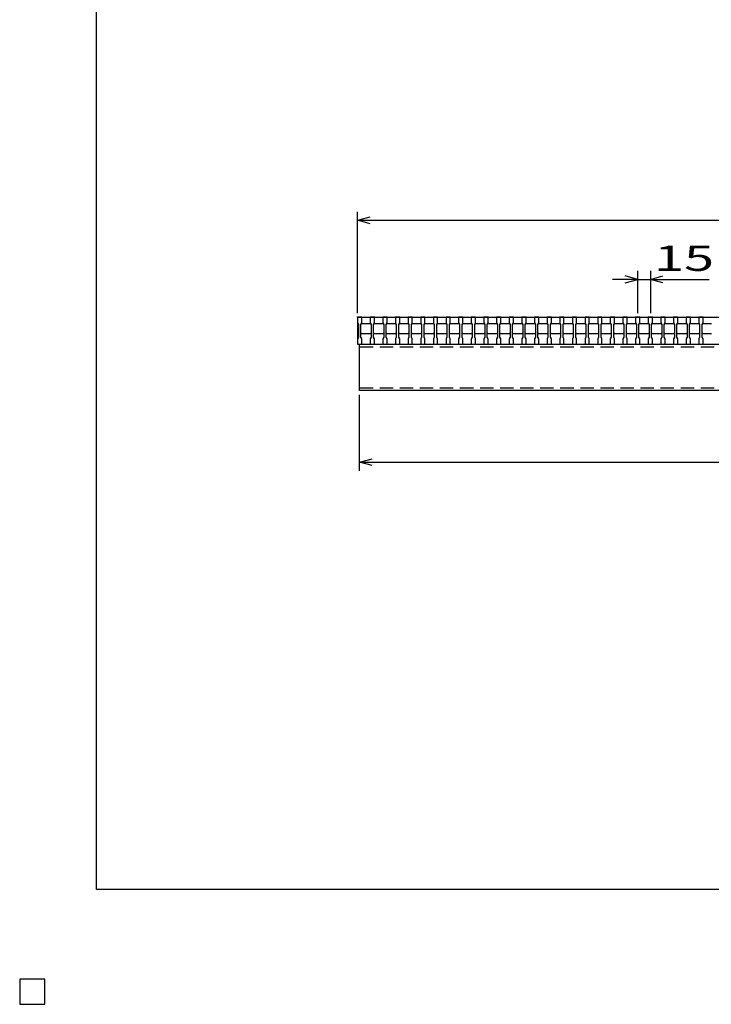
# Model space of a CAD drawing. Units: millimetres. Extents: x -182 to 173, y -128 to 105.
# Drawn here: x -182 to -100, y -128 to -11 of the extents above; entities that cross this region are included whole.
import ezdxf
from ezdxf.enums import TextEntityAlignment as Align

# ---------------------------------------------------------------- set-up
doc = ezdxf.new("R2010")
doc.units = ezdxf.units.MM
doc.header["$LTSCALE"] = 0.25
doc.linetypes.add('DASHED2', pattern=[9.525, 6.35, -3.175])
for name, color, linetype in [('16', 7, 'Continuous'), ('22', 7, 'Continuous'), ('24', 7, 'Continuous')]:
    doc.layers.add(name, color=color, linetype=linetype)
doc.styles.add('dcStyle0', font='txt.shx', dxfattribs={"width": 0.833333, "bigfont": 'bigfont'})

msp = doc.modelspace()

# ---------------------------------------------------------------- linework, layer by layer
at = {"color": 150, "linetype": 'Continuous', "lineweight": 25}
for p, q in [((-172.9, -114.65), (-172.9, 105.35)), ((173.1, -114.65), (-172.9, -114.65)), ((-179, -125.25), (-182, -125.25)), ((-182, -125.25), (-182, -128.25)), ((-179, -125.25), (-182, -125.25)), ((-182, -125.25), (-182, -128.25)), ((-179, -125.25), (-182, -125.25)), ((-182, -125.25), (-182, -128.25)), ((-179, -125.25), (-182, -125.25)), ((-182, -125.25), (-182, -128.25)), ((-179, -125.25), (-182, -125.25)), ((-182, -125.25), (-182, -128.25)), ((-179, -128.25), (-179, -125.25)), ((-179, -128.25), (-179, -125.25)), ((-179, -128.25), (-179, -125.25)), ((-179, -128.25), (-179, -125.25)), ((-179, -128.25), (-179, -125.25)), ((-182, -128.25), (-179, -128.25)), ((-182, -128.25), (-179, -128.25)), ((-182, -128.25), (-179, -128.25)), ((-182, -128.25), (-179, -128.25)), ((-182, -128.25), (-179, -128.25))]:
    msp.add_line(p, q, dxfattribs=at)
at = {"layer": '16', "color": 3, "linetype": 'Continuous', "lineweight": 25}
for p, q in [((-141.9, -46.75), (-141.9, -46.68)), ((-141.9, -46.68), (-141.4, -46.68)), ((-141.4, -46.68), (-141.4, -46.75)), ((-140.4, -46.75), (-140.4, -46.68)), ((-140.4, -46.68), (-139.9, -46.68)), ((-139.9, -46.68), (-139.9, -46.75)), ((-138.9, -46.75), (-138.9, -46.68)), ((-138.9, -46.68), (-138.4, -46.68)), ((-138.4, -46.68), (-138.4, -46.75)), ((-137.4, -46.75), (-137.4, -46.68)), ((-137.4, -46.68), (-136.9, -46.68)), ((-136.9, -46.68), (-136.9, -46.75)), ((-135.9, -46.75), (-135.9, -46.68)), ((-135.9, -46.68), (-135.4, -46.68)), ((-135.4, -46.68), (-135.4, -46.75)), ((-134.4, -46.75), (-134.4, -46.68)), ((-134.4, -46.68), (-133.9, -46.68)), ((-133.9, -46.68), (-133.9, -46.75)), ((-132.9, -46.75), (-132.9, -46.68)), ((-132.9, -46.68), (-132.4, -46.68)), ((-132.4, -46.68), (-132.4, -46.75)), ((-131.4, -46.75), (-131.4, -46.68)), ((-131.4, -46.68), (-130.9, -46.68)), ((-130.9, -46.68), (-130.9, -46.75)), ((-129.9, -46.75), (-129.9, -46.68)), ((-129.9, -46.68), (-129.4, -46.68)), ((-129.4, -46.68), (-129.4, -46.75)), ((-128.4, -46.75), (-128.4, -46.68)), ((-128.4, -46.68), (-127.9, -46.68)), ((-127.9, -46.68), (-127.9, -46.75)), ((-126.9, -46.75), (-126.9, -46.68)), ((-126.9, -46.68), (-126.4, -46.68)), ((-126.4, -46.68), (-126.4, -46.75)), ((-125.4, -46.75), (-125.4, -46.68)), ((-125.4, -46.68), (-124.9, -46.68)), ((-124.9, -46.68), (-124.9, -46.75)), ((-123.9, -46.75), (-123.9, -46.68)), ((-123.9, -46.68), (-123.4, -46.68)), ((-123.4, -46.68), (-123.4, -46.75)), ((-122.4, -46.75), (-122.4, -46.68)), ((-122.4, -46.68), (-121.9, -46.68)), ((-121.9, -46.68), (-121.9, -46.75)), ((-120.9, -46.75), (-120.9, -46.68)), ((-120.9, -46.68), (-120.4, -46.68)), ((-120.4, -46.68), (-120.4, -46.75)), ((-119.4, -46.75), (-119.4, -46.68)), ((-119.4, -46.68), (-118.9, -46.68)), ((-118.9, -46.68), (-118.9, -46.75)), ((-117.9, -46.75), (-117.9, -46.68)), ((-117.9, -46.68), (-117.4, -46.68)), ((-117.4, -46.68), (-117.4, -46.75)), ((-116.4, -46.75), (-116.4, -46.68)), ((-116.4, -46.68), (-115.9, -46.68)), ((-115.9, -46.68), (-115.9, -46.75)), ((-114.9, -46.75), (-114.9, -46.68)), ((-114.9, -46.68), (-114.4, -46.68)), ((-114.4, -46.68), (-114.4, -46.75)), ((-113.4, -46.75), (-113.4, -46.68)), ((-113.4, -46.68), (-112.9, -46.68)), ((-112.9, -46.68), (-112.9, -46.75)), ((-111.9, -46.75), (-111.9, -46.68)), ((-111.9, -46.68), (-111.4, -46.68)), ((-111.4, -46.68), (-111.4, -46.75)), ((-110.4, -46.75), (-110.4, -46.68)), ((-110.4, -46.68), (-109.9, -46.68)), ((-109.9, -46.68), (-109.9, -46.75)), ((-108.9, -46.75), (-108.9, -46.68)), ((-108.9, -46.68), (-108.4, -46.68)), ((-108.4, -46.68), (-108.4, -46.75)), ((-107.4, -46.75), (-107.4, -46.68)), ((-107.4, -46.68), (-106.9, -46.68)), ((-106.9, -46.68), (-106.9, -46.75)), ((-105.9, -46.75), (-105.9, -46.68)), ((-105.9, -46.68), (-105.4, -46.68)), ((-105.4, -46.68), (-105.4, -46.75)), ((-104.4, -46.75), (-104.4, -46.68)), ((-104.4, -46.68), (-103.9, -46.68)), ((-103.9, -46.68), (-103.9, -46.75)), ((-102.9, -46.75), (-102.9, -46.68)), ((-102.9, -46.68), (-102.4, -46.68)), ((-102.4, -46.68), (-102.4, -46.75)), ((-101.4, -46.75), (-101.4, -46.68)), ((-101.4, -46.68), (-100.9, -46.68)), ((-100.9, -46.68), (-100.9, -46.75)), ((-141.9, -46.75), (-141.9, -47.4)), ((-141.4, -46.75), (-141.9, -46.75)), ((-141.9, -46.75), (-141.9, -49.95)), ((-141.9, -46.75), (-42.4, -46.75)), ((-141.9, -47.4), (-141.8, -47.6)), ((-141.8, -47.6), (-141.8, -49.1)), ((-141.5, -47.6), (-141.4, -47.4)), ((-141.5, -47.6), (-141.4, -47.5)), ((-141.5, -49.1), (-141.5, -47.6)), ((-141.4, -47.4), (-141.4, -46.75)), ((-141.4, -47.5), (-140.4, -47.5)), ((-140.4, -46.75), (-140.4, -47.4)), ((-139.9, -46.75), (-140.4, -46.75)), ((-140.4, -47.4), (-140.3, -47.6)), ((-140.4, -47.5), (-140.3, -47.6)), ((-140.3, -47.6), (-140.3, -49.1)), ((-140, -47.6), (-139.9, -47.4)), ((-140, -47.6), (-139.9, -47.5)), ((-140, -49.1), (-140, -47.6)), ((-139.9, -47.4), (-139.9, -46.75)), ((-139.9, -47.5), (-138.9, -47.5)), ((-138.9, -46.75), (-138.9, -47.4)), ((-138.4, -46.75), (-138.9, -46.75)), ((-138.9, -47.4), (-138.8, -47.6)), ((-138.9, -47.5), (-138.8, -47.6)), ((-138.8, -47.6), (-138.8, -49.1)), ((-138.5, -47.6), (-138.4, -47.4)), ((-138.5, -47.6), (-138.4, -47.5)), ((-138.5, -49.1), (-138.5, -47.6)), ((-138.4, -47.4), (-138.4, -46.75)), ((-138.4, -47.5), (-137.4, -47.5)), ((-137.4, -46.75), (-137.4, -47.4)), ((-136.9, -46.75), (-137.4, -46.75)), ((-137.4, -47.4), (-137.3, -47.6)), ((-137.4, -47.5), (-137.3, -47.6)), ((-137.3, -47.6), (-137.3, -49.1)), ((-137, -47.6), (-136.9, -47.4)), ((-137, -47.6), (-136.9, -47.5)), ((-137, -49.1), (-137, -47.6)), ((-136.9, -47.4), (-136.9, -46.75)), ((-136.9, -47.5), (-135.9, -47.5)), ((-135.9, -46.75), (-135.9, -47.4)), ((-135.4, -46.75), (-135.9, -46.75)), ((-135.9, -47.4), (-135.8, -47.6)), ((-135.9, -47.5), (-135.8, -47.6)), ((-135.8, -47.6), (-135.8, -49.1)), ((-135.5, -47.6), (-135.4, -47.4)), ((-135.5, -47.6), (-135.4, -47.5)), ((-135.5, -49.1), (-135.5, -47.6)), ((-135.4, -47.4), (-135.4, -46.75)), ((-135.4, -47.5), (-134.4, -47.5)), ((-134.4, -46.75), (-134.4, -47.4)), ((-133.9, -46.75), (-134.4, -46.75)), ((-134.4, -47.4), (-134.3, -47.6)), ((-134.4, -47.5), (-134.3, -47.6)), ((-134.3, -47.6), (-134.3, -49.1)), ((-134, -47.6), (-133.9, -47.4)), ((-134, -47.6), (-133.9, -47.5)), ((-134, -49.1), (-134, -47.6)), ((-133.9, -47.4), (-133.9, -46.75)), ((-133.9, -47.5), (-132.9, -47.5)), ((-132.9, -46.75), (-132.9, -47.4)), ((-132.4, -46.75), (-132.9, -46.75)), ((-132.9, -47.4), (-132.8, -47.6)), ((-132.9, -47.5), (-132.8, -47.6)), ((-132.8, -47.6), (-132.8, -49.1)), ((-132.5, -47.6), (-132.4, -47.4)), ((-132.5, -47.6), (-132.4, -47.5)), ((-132.5, -49.1), (-132.5, -47.6)), ((-132.4, -47.4), (-132.4, -46.75)), ((-132.4, -47.5), (-131.4, -47.5)), ((-131.4, -46.75), (-131.4, -47.4)), ((-130.9, -46.75), (-131.4, -46.75)), ((-131.4, -47.4), (-131.3, -47.6)), ((-131.4, -47.5), (-131.3, -47.6)), ((-131.3, -47.6), (-131.3, -49.1)), ((-131, -47.6), (-130.9, -47.4)), ((-131, -47.6), (-130.9, -47.5)), ((-131, -49.1), (-131, -47.6)), ((-130.9, -47.4), (-130.9, -46.75)), ((-130.9, -47.5), (-129.9, -47.5)), ((-129.9, -46.75), (-129.9, -47.4)), ((-129.4, -46.75), (-129.9, -46.75)), ((-129.9, -47.4), (-129.8, -47.6)), ((-129.9, -47.5), (-129.8, -47.6)), ((-129.8, -47.6), (-129.8, -49.1)), ((-129.5, -47.6), (-129.4, -47.4)), ((-129.5, -47.6), (-129.4, -47.5)), ((-129.5, -49.1), (-129.5, -47.6)), ((-129.4, -47.4), (-129.4, -46.75)), ((-129.4, -47.5), (-128.4, -47.5)), ((-128.4, -46.75), (-128.4, -47.4)), ((-127.9, -46.75), (-128.4, -46.75)), ((-128.4, -47.4), (-128.3, -47.6)), ((-128.4, -47.5), (-128.3, -47.6)), ((-128.3, -47.6), (-128.3, -49.1)), ((-128, -47.6), (-127.9, -47.4)), ((-128, -47.6), (-127.9, -47.5)), ((-128, -49.1), (-128, -47.6)), ((-127.9, -47.4), (-127.9, -46.75)), ((-127.9, -47.5), (-126.9, -47.5)), ((-126.9, -46.75), (-126.9, -47.4)), ((-126.4, -46.75), (-126.9, -46.75)), ((-126.9, -47.4), (-126.8, -47.6)), ((-126.9, -47.5), (-126.8, -47.6)), ((-126.8, -47.6), (-126.8, -49.1)), ((-126.5, -47.6), (-126.4, -47.4)), ((-126.5, -47.6), (-126.4, -47.5)), ((-126.5, -49.1), (-126.5, -47.6)), ((-126.4, -47.4), (-126.4, -46.75)), ((-126.4, -47.5), (-125.4, -47.5)), ((-125.4, -46.75), (-125.4, -47.4)), ((-124.9, -46.75), (-125.4, -46.75)), ((-125.4, -47.4), (-125.3, -47.6)), ((-125.4, -47.5), (-125.3, -47.6)), ((-125.3, -47.6), (-125.3, -49.1)), ((-125, -47.6), (-124.9, -47.4)), ((-125, -47.6), (-124.9, -47.5)), ((-125, -49.1), (-125, -47.6)), ((-124.9, -47.4), (-124.9, -46.75)), ((-124.9, -47.5), (-123.9, -47.5)), ((-123.9, -46.75), (-123.9, -47.4)), ((-123.4, -46.75), (-123.9, -46.75)), ((-123.9, -47.4), (-123.8, -47.6)), ((-123.9, -47.5), (-123.8, -47.6)), ((-123.8, -47.6), (-123.8, -49.1)), ((-123.5, -47.6), (-123.4, -47.4)), ((-123.5, -47.6), (-123.4, -47.5)), ((-123.5, -49.1), (-123.5, -47.6)), ((-123.4, -47.4), (-123.4, -46.75)), ((-123.4, -47.5), (-122.4, -47.5)), ((-122.4, -46.75), (-122.4, -47.4)), ((-121.9, -46.75), (-122.4, -46.75)), ((-122.4, -47.4), (-122.3, -47.6)), ((-122.4, -47.5), (-122.3, -47.6)), ((-122.3, -47.6), (-122.3, -49.1)), ((-122, -47.6), (-121.9, -47.4)), ((-122, -47.6), (-121.9, -47.5)), ((-122, -49.1), (-122, -47.6)), ((-121.9, -47.4), (-121.9, -46.75)), ((-121.9, -47.5), (-120.9, -47.5)), ((-120.9, -46.75), (-120.9, -47.4)), ((-120.4, -46.75), (-120.9, -46.75)), ((-120.9, -47.4), (-120.8, -47.6)), ((-120.9, -47.5), (-120.8, -47.6)), ((-120.8, -47.6), (-120.8, -49.1)), ((-120.5, -47.6), (-120.4, -47.4)), ((-120.5, -47.6), (-120.4, -47.5)), ((-120.5, -49.1), (-120.5, -47.6)), ((-120.4, -47.4), (-120.4, -46.75)), ((-120.4, -47.5), (-119.4, -47.5)), ((-119.4, -46.75), (-119.4, -47.4)), ((-118.9, -46.75), (-119.4, -46.75)), ((-119.4, -47.4), (-119.3, -47.6)), ((-119.4, -47.5), (-119.3, -47.6)), ((-119.3, -47.6), (-119.3, -49.1)), ((-119, -47.6), (-118.9, -47.4)), ((-119, -47.6), (-118.9, -47.5)), ((-119, -49.1), (-119, -47.6)), ((-118.9, -47.4), (-118.9, -46.75)), ((-118.9, -47.5), (-117.9, -47.5)), ((-117.9, -46.75), (-117.9, -47.4)), ((-117.4, -46.75), (-117.9, -46.75)), ((-117.9, -47.4), (-117.8, -47.6)), ((-117.9, -47.5), (-117.8, -47.6)), ((-117.8, -47.6), (-117.8, -49.1)), ((-117.5, -47.6), (-117.4, -47.4)), ((-117.5, -47.6), (-117.4, -47.5)), ((-117.5, -49.1), (-117.5, -47.6)), ((-117.4, -47.4), (-117.4, -46.75)), ((-117.4, -47.5), (-116.4, -47.5)), ((-116.4, -46.75), (-116.4, -47.4)), ((-115.9, -46.75), (-116.4, -46.75)), ((-116.4, -47.4), (-116.3, -47.6)), ((-116.4, -47.5), (-116.3, -47.6)), ((-116.3, -47.6), (-116.3, -49.1)), ((-116, -47.6), (-115.9, -47.4)), ((-116, -47.6), (-115.9, -47.5)), ((-116, -49.1), (-116, -47.6)), ((-115.9, -47.4), (-115.9, -46.75)), ((-115.9, -47.5), (-114.9, -47.5)), ((-114.9, -46.75), (-114.9, -47.4)), ((-114.4, -46.75), (-114.9, -46.75)), ((-114.9, -47.4), (-114.8, -47.6)), ((-114.9, -47.5), (-114.8, -47.6)), ((-114.8, -47.6), (-114.8, -49.1)), ((-114.5, -47.6), (-114.4, -47.4)), ((-114.5, -47.6), (-114.4, -47.5)), ((-114.5, -49.1), (-114.5, -47.6)), ((-114.4, -47.4), (-114.4, -46.75)), ((-114.4, -47.5), (-113.4, -47.5)), ((-113.4, -46.75), (-113.4, -47.4)), ((-112.9, -46.75), (-113.4, -46.75)), ((-113.4, -47.4), (-113.3, -47.6)), ((-113.4, -47.5), (-113.3, -47.6)), ((-113.3, -47.6), (-113.3, -49.1)), ((-113, -47.6), (-112.9, -47.4)), ((-113, -47.6), (-112.9, -47.5)), ((-113, -49.1), (-113, -47.6)), ((-112.9, -47.4), (-112.9, -46.75)), ((-112.9, -47.5), (-111.9, -47.5)), ((-111.9, -46.75), (-111.9, -47.4)), ((-111.4, -46.75), (-111.9, -46.75)), ((-111.9, -47.4), (-111.8, -47.6)), ((-111.9, -47.5), (-111.8, -47.6)), ((-111.8, -47.6), (-111.8, -49.1)), ((-111.5, -47.6), (-111.4, -47.4)), ((-111.5, -47.6), (-111.4, -47.5)), ((-111.5, -49.1), (-111.5, -47.6)), ((-111.4, -47.4), (-111.4, -46.75)), ((-111.4, -47.5), (-110.4, -47.5)), ((-110.4, -46.75), (-110.4, -47.4)), ((-109.9, -46.75), (-110.4, -46.75)), ((-110.4, -47.4), (-110.3, -47.6)), ((-110.4, -47.5), (-110.3, -47.6)), ((-110.3, -47.6), (-110.3, -49.1)), ((-110, -47.6), (-109.9, -47.4)), ((-110, -47.6), (-109.9, -47.5)), ((-110, -49.1), (-110, -47.6)), ((-109.9, -47.4), (-109.9, -46.75)), ((-109.9, -47.5), (-108.9, -47.5)), ((-108.9, -46.75), (-108.9, -47.4)), ((-108.4, -46.75), (-108.9, -46.75)), ((-108.9, -47.4), (-108.8, -47.6)), ((-108.9, -47.5), (-108.8, -47.6)), ((-108.8, -47.6), (-108.8, -49.1)), ((-108.5, -47.6), (-108.4, -47.4)), ((-108.5, -47.6), (-108.4, -47.5)), ((-108.5, -49.1), (-108.5, -47.6)), ((-108.4, -47.4), (-108.4, -46.75)), ((-108.4, -47.5), (-107.4, -47.5)), ((-107.4, -46.75), (-107.4, -47.4)), ((-106.9, -46.75), (-107.4, -46.75)), ((-107.4, -47.4), (-107.3, -47.6)), ((-107.4, -47.5), (-107.3, -47.6)), ((-107.3, -47.6), (-107.3, -49.1)), ((-107, -47.6), (-106.9, -47.4)), ((-107, -47.6), (-106.9, -47.5)), ((-107, -49.1), (-107, -47.6)), ((-106.9, -47.4), (-106.9, -46.75)), ((-106.9, -47.5), (-105.9, -47.5)), ((-105.9, -46.75), (-105.9, -47.4)), ((-105.4, -46.75), (-105.9, -46.75)), ((-105.9, -47.4), (-105.8, -47.6)), ((-105.9, -47.5), (-105.8, -47.6)), ((-105.8, -47.6), (-105.8, -49.1)), ((-105.5, -47.6), (-105.4, -47.4)), ((-105.5, -47.6), (-105.4, -47.5)), ((-105.5, -49.1), (-105.5, -47.6)), ((-105.4, -47.4), (-105.4, -46.75)), ((-105.4, -47.5), (-104.4, -47.5)), ((-104.4, -46.75), (-104.4, -47.4)), ((-103.9, -46.75), (-104.4, -46.75)), ((-104.4, -47.4), (-104.3, -47.6)), ((-104.4, -47.5), (-104.3, -47.6)), ((-104.3, -47.6), (-104.3, -49.1)), ((-104, -47.6), (-103.9, -47.4)), ((-104, -47.6), (-103.9, -47.5)), ((-104, -49.1), (-104, -47.6)), ((-103.9, -47.4), (-103.9, -46.75)), ((-103.9, -47.5), (-102.9, -47.5)), ((-102.9, -46.75), (-102.9, -47.4)), ((-102.4, -46.75), (-102.9, -46.75)), ((-102.9, -47.4), (-102.8, -47.6)), ((-102.9, -47.5), (-102.8, -47.6)), ((-102.8, -47.6), (-102.8, -49.1)), ((-102.5, -47.6), (-102.4, -47.4)), ((-102.5, -47.6), (-102.4, -47.5)), ((-102.5, -49.1), (-102.5, -47.6)), ((-102.4, -47.4), (-102.4, -46.75)), ((-102.4, -47.5), (-101.4, -47.5)), ((-101.4, -46.75), (-101.4, -47.4)), ((-100.9, -46.75), (-101.4, -46.75)), ((-101.4, -47.4), (-101.3, -47.6)), ((-101.4, -47.5), (-101.3, -47.6)), ((-101.3, -47.6), (-101.3, -49.1)), ((-101, -47.6), (-100.9, -47.4)), ((-101, -47.6), (-100.9, -47.5)), ((-101, -49.1), (-101, -47.6)), ((-100.9, -47.4), (-100.9, -46.75)), ((-100.9, -47.5), (-99.9, -47.5)), ((-141.4, -48.7), (-141.5, -48.6)), ((-140.4, -48.7), (-141.4, -48.7)), ((-140.3, -48.6), (-140.4, -48.7)), ((-139.9, -48.7), (-140, -48.6)), ((-138.9, -48.7), (-139.9, -48.7)), ((-138.8, -48.6), (-138.9, -48.7)), ((-138.4, -48.7), (-138.5, -48.6)), ((-137.4, -48.7), (-138.4, -48.7)), ((-137.3, -48.6), (-137.4, -48.7)), ((-136.9, -48.7), (-137, -48.6)), ((-135.9, -48.7), (-136.9, -48.7)), ((-135.8, -48.6), (-135.9, -48.7)), ((-135.4, -48.7), (-135.5, -48.6)), ((-134.4, -48.7), (-135.4, -48.7)), ((-134.3, -48.6), (-134.4, -48.7)), ((-133.9, -48.7), (-134, -48.6)), ((-132.9, -48.7), (-133.9, -48.7)), ((-132.8, -48.6), (-132.9, -48.7)), ((-132.4, -48.7), (-132.5, -48.6)), ((-131.4, -48.7), (-132.4, -48.7)), ((-131.3, -48.6), (-131.4, -48.7)), ((-130.9, -48.7), (-131, -48.6)), ((-129.9, -48.7), (-130.9, -48.7)), ((-129.8, -48.6), (-129.9, -48.7)), ((-129.4, -48.7), (-129.5, -48.6)), ((-128.4, -48.7), (-129.4, -48.7)), ((-128.3, -48.6), (-128.4, -48.7)), ((-127.9, -48.7), (-128, -48.6)), ((-126.9, -48.7), (-127.9, -48.7)), ((-126.8, -48.6), (-126.9, -48.7)), ((-126.4, -48.7), (-126.5, -48.6)), ((-125.4, -48.7), (-126.4, -48.7)), ((-125.3, -48.6), (-125.4, -48.7)), ((-124.9, -48.7), (-125, -48.6)), ((-123.9, -48.7), (-124.9, -48.7)), ((-123.8, -48.6), (-123.9, -48.7)), ((-123.4, -48.7), (-123.5, -48.6)), ((-122.4, -48.7), (-123.4, -48.7)), ((-122.3, -48.6), (-122.4, -48.7)), ((-121.9, -48.7), (-122, -48.6)), ((-120.9, -48.7), (-121.9, -48.7)), ((-120.8, -48.6), (-120.9, -48.7)), ((-120.4, -48.7), (-120.5, -48.6)), ((-119.4, -48.7), (-120.4, -48.7)), ((-119.3, -48.6), (-119.4, -48.7)), ((-118.9, -48.7), (-119, -48.6)), ((-117.9, -48.7), (-118.9, -48.7)), ((-117.8, -48.6), (-117.9, -48.7)), ((-117.4, -48.7), (-117.5, -48.6)), ((-116.4, -48.7), (-117.4, -48.7)), ((-116.3, -48.6), (-116.4, -48.7)), ((-115.9, -48.7), (-116, -48.6)), ((-114.9, -48.7), (-115.9, -48.7)), ((-114.8, -48.6), (-114.9, -48.7)), ((-114.4, -48.7), (-114.5, -48.6)), ((-113.4, -48.7), (-114.4, -48.7)), ((-113.3, -48.6), (-113.4, -48.7)), ((-112.9, -48.7), (-113, -48.6)), ((-111.9, -48.7), (-112.9, -48.7)), ((-111.8, -48.6), (-111.9, -48.7)), ((-111.4, -48.7), (-111.5, -48.6)), ((-110.4, -48.7), (-111.4, -48.7)), ((-110.3, -48.6), (-110.4, -48.7)), ((-109.9, -48.7), (-110, -48.6)), ((-108.9, -48.7), (-109.9, -48.7)), ((-108.8, -48.6), (-108.9, -48.7)), ((-108.4, -48.7), (-108.5, -48.6)), ((-107.4, -48.7), (-108.4, -48.7)), ((-107.3, -48.6), (-107.4, -48.7)), ((-106.9, -48.7), (-107, -48.6)), ((-105.9, -48.7), (-106.9, -48.7)), ((-105.8, -48.6), (-105.9, -48.7)), ((-105.4, -48.7), (-105.5, -48.6)), ((-104.4, -48.7), (-105.4, -48.7)), ((-104.3, -48.6), (-104.4, -48.7)), ((-103.9, -48.7), (-104, -48.6)), ((-102.9, -48.7), (-103.9, -48.7)), ((-102.8, -48.6), (-102.9, -48.7)), ((-102.4, -48.7), (-102.5, -48.6)), ((-101.4, -48.7), (-102.4, -48.7)), ((-101.3, -48.6), (-101.4, -48.7)), ((-100.9, -48.7), (-101, -48.6)), ((-99.9, -48.7), (-100.9, -48.7)), ((-141.8, -49.1), (-141.9, -49.3)), ((-141.9, -49.3), (-141.9, -49.95)), ((-141.9, -49.95), (-141.4, -49.95)), ((-141.9, -49.95), (-42.4, -49.95)), ((-141.65, -49.95), (-42.65, -49.95)), ((-141.65, -55.45), (-141.65, -49.95)), ((-141.4, -49.3), (-141.5, -49.1)), ((-141.4, -49.95), (-141.4, -49.3)), ((-140.3, -49.1), (-140.4, -49.3)), ((-140.4, -49.3), (-140.4, -49.95)), ((-140.4, -49.95), (-139.9, -49.95)), ((-139.9, -49.3), (-140, -49.1)), ((-139.9, -49.95), (-139.9, -49.3)), ((-138.8, -49.1), (-138.9, -49.3)), ((-138.9, -49.3), (-138.9, -49.95)), ((-138.9, -49.95), (-138.4, -49.95)), ((-138.4, -49.3), (-138.5, -49.1)), ((-138.4, -49.95), (-138.4, -49.3)), ((-137.3, -49.1), (-137.4, -49.3)), ((-137.4, -49.3), (-137.4, -49.95)), ((-137.4, -49.95), (-136.9, -49.95)), ((-136.9, -49.3), (-137, -49.1)), ((-136.9, -49.95), (-136.9, -49.3)), ((-135.8, -49.1), (-135.9, -49.3)), ((-135.9, -49.3), (-135.9, -49.95)), ((-135.9, -49.95), (-135.4, -49.95)), ((-135.4, -49.3), (-135.5, -49.1)), ((-135.4, -49.95), (-135.4, -49.3)), ((-134.3, -49.1), (-134.4, -49.3)), ((-134.4, -49.3), (-134.4, -49.95)), ((-134.4, -49.95), (-133.9, -49.95)), ((-133.9, -49.3), (-134, -49.1)), ((-133.9, -49.95), (-133.9, -49.3)), ((-132.8, -49.1), (-132.9, -49.3)), ((-132.9, -49.3), (-132.9, -49.95)), ((-132.9, -49.95), (-132.4, -49.95)), ((-132.4, -49.3), (-132.5, -49.1)), ((-132.4, -49.95), (-132.4, -49.3)), ((-131.3, -49.1), (-131.4, -49.3)), ((-131.4, -49.3), (-131.4, -49.95)), ((-131.4, -49.95), (-130.9, -49.95)), ((-130.9, -49.3), (-131, -49.1)), ((-130.9, -49.95), (-130.9, -49.3)), ((-129.8, -49.1), (-129.9, -49.3)), ((-129.9, -49.3), (-129.9, -49.95)), ((-129.9, -49.95), (-129.4, -49.95)), ((-129.4, -49.3), (-129.5, -49.1)), ((-129.4, -49.95), (-129.4, -49.3)), ((-128.3, -49.1), (-128.4, -49.3)), ((-128.4, -49.3), (-128.4, -49.95)), ((-128.4, -49.95), (-127.9, -49.95)), ((-127.9, -49.3), (-128, -49.1)), ((-127.9, -49.95), (-127.9, -49.3)), ((-126.8, -49.1), (-126.9, -49.3)), ((-126.9, -49.3), (-126.9, -49.95)), ((-126.9, -49.95), (-126.4, -49.95)), ((-126.4, -49.3), (-126.5, -49.1)), ((-126.4, -49.95), (-126.4, -49.3)), ((-125.3, -49.1), (-125.4, -49.3)), ((-125.4, -49.3), (-125.4, -49.95)), ((-125.4, -49.95), (-124.9, -49.95)), ((-124.9, -49.3), (-125, -49.1)), ((-124.9, -49.95), (-124.9, -49.3)), ((-123.8, -49.1), (-123.9, -49.3)), ((-123.9, -49.3), (-123.9, -49.95)), ((-123.9, -49.95), (-123.4, -49.95)), ((-123.4, -49.3), (-123.5, -49.1)), ((-123.4, -49.95), (-123.4, -49.3)), ((-122.3, -49.1), (-122.4, -49.3)), ((-122.4, -49.3), (-122.4, -49.95)), ((-122.4, -49.95), (-121.9, -49.95)), ((-121.9, -49.3), (-122, -49.1)), ((-121.9, -49.95), (-121.9, -49.3)), ((-120.8, -49.1), (-120.9, -49.3)), ((-120.9, -49.3), (-120.9, -49.95)), ((-120.9, -49.95), (-120.4, -49.95)), ((-120.4, -49.3), (-120.5, -49.1)), ((-120.4, -49.95), (-120.4, -49.3)), ((-119.3, -49.1), (-119.4, -49.3)), ((-119.4, -49.3), (-119.4, -49.95)), ((-119.4, -49.95), (-118.9, -49.95)), ((-118.9, -49.3), (-119, -49.1)), ((-118.9, -49.95), (-118.9, -49.3)), ((-117.8, -49.1), (-117.9, -49.3)), ((-117.9, -49.3), (-117.9, -49.95)), ((-117.9, -49.95), (-117.4, -49.95)), ((-117.4, -49.3), (-117.5, -49.1)), ((-117.4, -49.95), (-117.4, -49.3)), ((-116.3, -49.1), (-116.4, -49.3)), ((-116.4, -49.3), (-116.4, -49.95)), ((-116.4, -49.95), (-115.9, -49.95)), ((-115.9, -49.3), (-116, -49.1)), ((-115.9, -49.95), (-115.9, -49.3)), ((-114.8, -49.1), (-114.9, -49.3)), ((-114.9, -49.3), (-114.9, -49.95)), ((-114.9, -49.95), (-114.4, -49.95)), ((-114.4, -49.3), (-114.5, -49.1)), ((-114.4, -49.95), (-114.4, -49.3)), ((-113.3, -49.1), (-113.4, -49.3)), ((-113.4, -49.3), (-113.4, -49.95)), ((-113.4, -49.95), (-112.9, -49.95)), ((-112.9, -49.3), (-113, -49.1)), ((-112.9, -49.95), (-112.9, -49.3)), ((-111.8, -49.1), (-111.9, -49.3)), ((-111.9, -49.3), (-111.9, -49.95)), ((-111.9, -49.95), (-111.4, -49.95)), ((-111.4, -49.3), (-111.5, -49.1)), ((-111.4, -49.95), (-111.4, -49.3)), ((-110.3, -49.1), (-110.4, -49.3)), ((-110.4, -49.3), (-110.4, -49.95)), ((-110.4, -49.95), (-109.9, -49.95)), ((-109.9, -49.3), (-110, -49.1)), ((-109.9, -49.95), (-109.9, -49.3)), ((-108.8, -49.1), (-108.9, -49.3)), ((-108.9, -49.3), (-108.9, -49.95)), ((-108.9, -49.95), (-108.4, -49.95)), ((-108.4, -49.3), (-108.5, -49.1)), ((-108.4, -49.95), (-108.4, -49.3)), ((-107.3, -49.1), (-107.4, -49.3)), ((-107.4, -49.3), (-107.4, -49.95)), ((-107.4, -49.95), (-106.9, -49.95)), ((-106.9, -49.3), (-107, -49.1)), ((-106.9, -49.95), (-106.9, -49.3)), ((-105.8, -49.1), (-105.9, -49.3)), ((-105.9, -49.3), (-105.9, -49.95)), ((-105.9, -49.95), (-105.4, -49.95)), ((-105.4, -49.3), (-105.5, -49.1)), ((-105.4, -49.95), (-105.4, -49.3)), ((-104.3, -49.1), (-104.4, -49.3)), ((-104.4, -49.3), (-104.4, -49.95)), ((-104.4, -49.95), (-103.9, -49.95)), ((-103.9, -49.3), (-104, -49.1)), ((-103.9, -49.95), (-103.9, -49.3)), ((-102.8, -49.1), (-102.9, -49.3)), ((-102.9, -49.3), (-102.9, -49.95)), ((-102.9, -49.95), (-102.4, -49.95)), ((-102.4, -49.3), (-102.5, -49.1)), ((-102.4, -49.95), (-102.4, -49.3)), ((-101.3, -49.1), (-101.4, -49.3)), ((-101.4, -49.3), (-101.4, -49.95)), ((-101.4, -49.95), (-100.9, -49.95)), ((-100.9, -49.3), (-101, -49.1)), ((-100.9, -49.95), (-100.9, -49.3)), ((-42.65, -55.45), (-141.65, -55.45)), ((-179, -125.25), (-182, -125.25)), ((-182, -125.25), (-182, -128.25)), ((-179, -125.25), (-182, -125.25)), ((-182, -125.25), (-182, -128.25)), ((-179, -125.25), (-182, -125.25)), ((-182, -125.25), (-182, -128.25)), ((-179, -125.25), (-182, -125.25)), ((-182, -125.25), (-182, -128.25)), ((-179, -125.25), (-182, -125.25)), ((-182, -125.25), (-182, -128.25)), ((-179, -128.25), (-179, -125.25)), ((-179, -128.25), (-179, -125.25)), ((-179, -128.25), (-179, -125.25)), ((-179, -128.25), (-179, -125.25)), ((-179, -128.25), (-179, -125.25)), ((-182, -128.25), (-179, -128.25)), ((-182, -128.25), (-179, -128.25)), ((-182, -128.25), (-179, -128.25)), ((-182, -128.25), (-179, -128.25)), ((-182, -128.25), (-179, -128.25))]:
    msp.add_line(p, q, dxfattribs=at)
at = {"layer": '16', "color": 3, "linetype": 'DASHED2', "lineweight": 25}
for p, q in [((-141.65, -50.27), (-42.65, -50.27)), ((-141.65, -55.13), (-42.65, -55.13))]:
    msp.add_line(p, q, dxfattribs=at)
at = {"layer": '22', "color": 4, "linetype": 'Continuous', "lineweight": 25}
for p, q in [((-141.9, -46.25), (-141.9, -34.25)), ((-141.9, -35.25), (-140.4, -34.85)), ((-140.4, -35.65), (-141.9, -35.25)), ((-141.9, -35.25), (-42.4, -35.25)), ((-108.65, -42.25), (-110.15, -41.85)), ((-108.65, -46.25), (-108.65, -41.25)), ((-107.15, -41.25), (-107.15, -46.25)), ((-107.15, -42.25), (-105.65, -41.85)), ((-108.65, -42.25), (-111.65, -42.25)), ((-110.15, -42.65), (-108.65, -42.25)), ((-108.65, -42.25), (-107.15, -42.25)), ((-105.65, -42.65), (-107.15, -42.25)), ((-107.15, -42.25), (-100.15, -42.25)), ((-141.65, -64.95), (-141.65, -55.95)), ((-141.65, -63.95), (-140.15, -63.55)), ((-140.15, -64.35), (-141.65, -63.95)), ((-141.65, -63.95), (-42.65, -63.95))]:
    msp.add_line(p, q, dxfattribs=at)
at = {"layer": '22', "color": 2, "linetype": 'Continuous', "lineweight": 25}
for p, q in [((-179, -125.25), (-182, -125.25)), ((-182, -125.25), (-182, -128.25)), ((-179, -125.25), (-182, -125.25)), ((-182, -125.25), (-182, -128.25)), ((-179, -125.25), (-182, -125.25)), ((-182, -125.25), (-182, -128.25)), ((-179, -128.25), (-179, -125.25)), ((-179, -128.25), (-179, -125.25)), ((-179, -128.25), (-179, -125.25)), ((-182, -128.25), (-179, -128.25)), ((-182, -128.25), (-179, -128.25)), ((-182, -128.25), (-179, -128.25))]:
    msp.add_line(p, q, dxfattribs=at)
at = {"layer": '24', "color": 4, "linetype": 'Continuous', "lineweight": 25}
for p, q in [((-179, -125.25), (-182, -125.25)), ((-182, -125.25), (-182, -128.25)), ((-179, -125.25), (-182, -125.25)), ((-182, -125.25), (-182, -128.25)), ((-179, -125.25), (-182, -125.25)), ((-182, -125.25), (-182, -128.25)), ((-179, -128.25), (-179, -125.25)), ((-179, -128.25), (-179, -125.25)), ((-179, -128.25), (-179, -125.25)), ((-182, -128.25), (-179, -128.25)), ((-182, -128.25), (-179, -128.25)), ((-182, -128.25), (-179, -128.25))]:
    msp.add_line(p, q, dxfattribs=at)

# ---------------------------------------------------------------- texts
at = {"layer": '22', "color": 2, "style": 'dcStyle0', "width": 0.833333}
msp.add_text(' 15 ', height=3, dxfattribs=at).set_placement((-108.15, -41.25), (-98.15, -41.25), align=Align.FIT)

doc.saveas('drawing.dxf')
